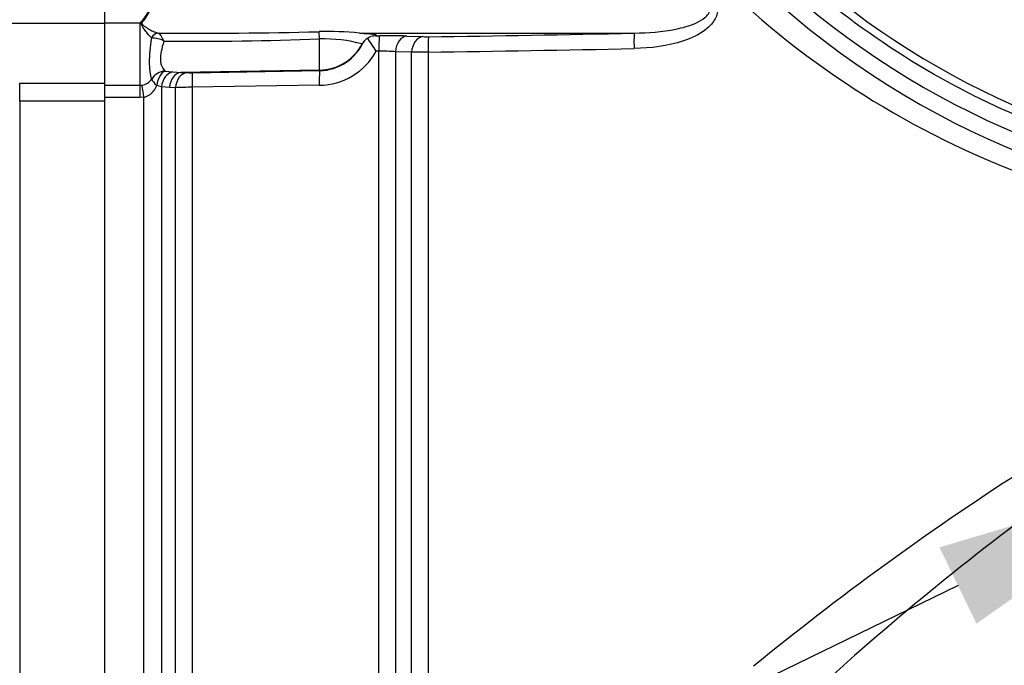
# Model space of a CAD drawing. Units: millimetres. Extents: x 0 to 594, y 0 to 420.
# Drawn here: x 109 to 126, y 322 to 333 of the extents above; entities that cross this region are included whole.
import ezdxf
from ezdxf import colors
from ezdxf.entities.mleader import LeaderData, LeaderLine
from ezdxf.math import Vec2, Vec3

# ---------------------------------------------------------------- set-up
doc = ezdxf.new("R2010")
doc.units = ezdxf.units.MM
for name, color, linetype in [('Default', 7, 'Continuous'), ('II2-01-STD', 7, 'Continuous'), ('II2-04SHW-STD', 7, 'Continuous'), ('II2-05-STD', 7, 'Continuous'), ('TSH-1', 7, 'Continuous')]:
    doc.layers.add(name, color=color, linetype=linetype)

# ---------------------------------------------------------------- blocks, each defined once
blk = doc.blocks.new('SE4')
at = {"layer": 'II2-01-STD', "color": 7, "linetype": 'Continuous'}
for p, q in [((110.54, 332.807), (110.54, 333.321)), ((111.154, 332.807), (110.54, 332.807)), ((110.54, 331.769), (110.54, 332.807)), ((111.154, 331.73), (111.154, 332.807)), ((111.469, 332.637), (111.47, 332.637)), ((114.96, 332.636), (119.733, 332.636)), ((115.248, 332.589), (115.306, 332.589)), ((115.786, 332.585), (116.065, 332.574)), ((111.353, 332.551), (111.353, 332.551)), ((114.269, 331.995), (114.269, 332.534)), ((115.3, 332.321), (115.252, 332.321)), ((115.3, 320.916), (115.3, 332.321)), ((115.588, 332.312), (115.588, 321.042)), ((115.867, 332.302), (115.588, 332.312)), ((115.867, 321.322), (115.867, 332.302)), ((116.155, 332.307), (116.155, 321.447)), ((111.584, 331.977), (111.719, 331.963)), ((111.719, 331.963), (111.86, 331.953)), ((114.269, 331.995), (111.86, 331.953)), ((111.86, 331.953), (111.964, 331.95)), ((112.06, 331.949), (114.269, 331.984)), ((114.269, 331.984), (114.269, 331.995)), ((110.54, 331.73), (111.154, 331.73)), ((111.154, 331.73), (111.184, 331.733)), ((111.154, 331.516), (111.154, 331.73)), ((111.522, 331.702), (111.441, 331.725)), ((114.264, 331.73), (112.055, 331.695)), ((111.522, 331.702), (111.522, 320.477)), ((111.663, 331.69), (111.522, 331.702)), ((111.767, 331.687), (111.663, 331.69)), ((111.767, 320.725), (111.767, 331.687)), ((112.055, 331.695), (112.055, 320.85)), ((111.154, 331.516), (110.54, 331.516)), ((111.219, 331.521), (111.154, 331.516)), ((111.219, 320.372), (111.219, 331.521))]:
    blk.add_line(p, q, dxfattribs=at)
for centre, radius, start, end in [((131.866, 344.48), 15.272, 206.0587, 254.4354), ((110.22, 333.643), 1.254, 319.9152, 332.4975), ((110.349, 333.531), 1.099, 320.3138, 334.8393), ((110.204, 333.651), 1.271, 318.369, 320.083), ((112.159, 415.702), 83.068, 269.52418, 271.4487), ((114.384, 326.339), 6.324, 84.7723, 91.1281), ((115.232, 332.343), 0.241, 107.448, 152.1815), ((115.275, 332.159), 0.431, 93.6217, 105.3817), ((115.44, 321.941), 10.649, 88.1376, 90.7188), ((116.129, 334.636), 2.063, 268.2189, 270.884), ((111.352, 708.615), 376.073, 270.73277, 271.27707), ((111.366, 332.16), 0.391, 59.6992, 91.8475), ((112.087, 394.179), 61.684, 269.51281, 272.02679), ((114.337, 329.92), 2.615, 75.1016, 91.4955), ((114.254, 332.839), 0.855, 270.9864, 336.1626), ((114.341, 332.867), 0.79, 327.8673, 328.8223), ((112.28, 330.519), 3.475, 31.2381, 35.8048), ((114.25, 332.874), 1.144, 270.7093, 331.1096), ((115.356, 329.693), 2.629, 84.9508, 91.2355), ((116.205, 320.54), 11.767, 90.2407, 91.6437), ((111.318, 718.395), 386.119, 270.71777, 271.24831), ((112.023, 333.94), 1.991, 268.304, 271.0678), ((111.143, 331.986), 0.257, 279.2185, 325.1808), ((111.124, 331.847), 0.34, 286.3486, 338.9515), ((112.081, 326.171), 5.525, 90.2659, 93.2552), ((153.799, 282.502), 50.556, 122.7862, 129.262), ((155.846, 285.085), 48.915, 126.4826, 132.9143)]:
    blk.add_arc(centre, radius, start, end, dxfattribs=at)
for centre, major_axis, ratio, start_param, end_param in [((111.193, 332.751), (-0.121, 0.075), 0.48782, -1.283012, -1.161934), ((111.469, 332.495), (0.029, 0.14), 0.901877, 0.224058, 1.349387), ((111.47, 332.495), (0.033, 0.139), 0.904334, 0.257177, 1.379408), ((114.274, 332.392), (-0.017, 0.285), 0.01372, -1.052595, -0.343769), ((115.31, 332.304), (-0.003, 0.286), 0.034369, 0.051115, 1.509476), ((115.79, 332.299), (0.011, 0.286), 0.708378, 0.071887, 1.553523), ((116.069, 332.289), (0.01, 0.286), 0.708449, 0.07151, 1.550972), ((116.165, 332.288), (-0.004, 0.286), 0.03415, 0.05039, 1.505323), ((119.74, 332.351), (-0.006, 0.286), 0.033619, 0.04673, 1.509627), ((114.254, 332.851), (0.857, 0), 0.99863, 4.729842, 5.791537), ((111.589, 331.699), (-0.214, -0.189), 0.954463, 4.029898, 5.008999), ((111.589, 331.699), (0.037, 0.283), 0.525162, 0.275509, 1.548348), ((111.724, 331.68), (-0.04, -0.283), 0.710986, 3.362843, 4.73639), ((111.865, 331.668), (0.01, 0.286), 0.710392, 0.074419, 1.518274), ((111.969, 331.664), (0.01, 0.286), 0.710454, 0.074425, 1.517435), ((112.065, 331.664), (-0.004, 0.286), 0.033354, 0.052381, 1.458747), ((114.274, 331.698), (-0.004, 0.286), 0.03338, 0.052381, 1.460851), ((111.219, 331.486), (-0.043, 0.282), 0.018506, -1.451208, -0.513377), ((111.589, 331.699), (-0.233, 0.165), 0.256726, 0.299659, 1.076476)]:
    blk.add_ellipse(centre, major_axis=major_axis, ratio=ratio, start_param=start_param, end_param=end_param, dxfattribs=at)
for points, knots in [([(119.73, 333.76), (120.021, 333.754), (120.308, 333.721), (120.723, 333.582), (120.855, 333.522), (121.029, 333.387), (121.082, 333.334), (121.159, 333.211), (121.185, 333.14), (121.185, 332.992), (121.161, 332.92), (121.083, 332.796), (121.031, 332.743), (120.859, 332.608), (120.725, 332.547), (120.311, 332.408), (120.021, 332.374), (119.73, 332.368)], [0, 0, 0, 0, 0.25, 0.25, 0.375, 0.375, 0.4375, 0.4375, 0.5, 0.5, 0.5625, 0.5625, 0.625, 0.625, 0.75, 0.75, 1, 1, 1, 1]), ([(119.733, 332.636), (119.975, 332.639), (120.217, 332.656), (120.574, 332.729), (120.691, 332.76), (120.858, 332.835), (120.912, 332.865), (120.982, 332.925), (121.004, 332.947), (121.037, 332.999), (121.048, 333.03), (121.049, 333.124), (121.009, 333.179), (120.916, 333.261), (120.861, 333.291), (120.694, 333.367), (120.576, 333.399), (120.218, 333.471), (119.975, 333.488), (119.733, 333.492)], [0, 0, 0, 0, 0.25, 0.25, 0.375, 0.375, 0.4375, 0.4375, 0.46875, 0.46875, 0.5, 0.5, 0.5625, 0.5625, 0.625, 0.625, 0.75, 0.75, 1, 1, 1, 1]), ([(111.353, 332.551), (111.338, 332.563), (111.323, 332.579), (111.289, 332.617), (111.272, 332.638), (111.236, 332.686), (111.217, 332.712), (111.191, 332.754), (111.182, 332.769), (111.173, 332.793), (111.171, 332.802), (111.173, 332.819), (111.175, 332.827), (111.179, 332.836)], [0, 0, 0, 0, 0.25, 0.25, 0.5, 0.5, 0.75, 0.75, 0.875, 0.875, 0.9375, 0.9375, 1, 1, 1, 1]), ([(111.194, 332.83), (111.191, 332.826), (111.189, 332.822), (111.184, 332.815), (111.183, 332.811), (111.183, 332.803), (111.185, 332.798), (111.189, 332.791), (111.192, 332.788), (111.2, 332.778), (111.207, 332.773), (111.22, 332.761), (111.227, 332.756), (111.262, 332.731), (111.29, 332.713), (111.345, 332.682), (111.372, 332.669), (111.424, 332.648), (111.448, 332.641), (111.469, 332.637)], [0, 0, 0, 0, 0.03125, 0.03125, 0.0625, 0.0625, 0.09375, 0.09375, 0.125, 0.125, 0.1875, 0.1875, 0.25, 0.25, 0.5, 0.5, 0.75, 0.75, 1, 1, 1, 1]), ([(114.96, 332.636), (114.961, 332.636), (114.961, 332.636), (114.962, 332.636), (114.963, 332.636), (114.967, 332.636), (114.973, 332.635), (114.986, 332.635), (114.996, 332.634), (115.017, 332.633), (115.031, 332.632), (115.07, 332.63), (115.093, 332.628), (115.135, 332.625), (115.153, 332.623), (115.186, 332.619), (115.2, 332.617), (115.235, 332.611), (115.249, 332.607), (115.258, 332.6), (115.259, 332.598), (115.257, 332.593), (115.253, 332.591), (115.248, 332.589)], [0, 0, 0, 0, 0.001953, 0.001953, 0.003906, 0.007812, 0.015625, 0.03125, 0.0625, 0.0625, 0.125, 0.125, 0.25, 0.25, 0.375, 0.375, 0.5, 0.5, 0.75, 0.75, 0.875, 0.875, 1, 1, 1, 1]), ([(111.354, 331.84), (111.344, 331.875), (111.335, 331.918), (111.325, 331.991), (111.322, 332.016), (111.318, 332.071), (111.317, 332.1), (111.317, 332.19), (111.321, 332.256), (111.334, 332.397), (111.344, 332.472), (111.353, 332.551)], [0, 0, 0, 0, 0.25, 0.25, 0.375, 0.375, 0.5, 0.5, 0.75, 0.75, 1, 1, 1, 1]), ([(111.563, 332.498), (111.545, 332.433), (111.529, 332.373), (111.513, 332.289), (111.509, 332.261), (111.504, 332.21), (111.504, 332.186), (111.507, 332.141), (111.51, 332.121), (111.519, 332.082), (111.525, 332.065), (111.547, 332.018), (111.565, 331.994), (111.584, 331.977)], [0, 0, 0, 0, 0.25, 0.25, 0.375, 0.375, 0.5, 0.5, 0.625, 0.625, 0.75, 0.75, 1, 1, 1, 1])]:
    blk.add_open_spline(points, degree=3, knots=knots, dxfattribs=at)
blk.add_open_spline([(111.47, 332.637), (111.491, 332.627), (111.527, 332.572), (111.563, 332.498)], degree=3, dxfattribs=at)
at = {"layer": 'II2-04SHW-STD', "color": 7, "linetype": 'Continuous'}
for centre, radius, start, end in [((131.968, 344.207), 14.727, 228.7932, 270), ((131.968, 344.207), 14.441, 229.9576, 270), ((131.969, 344.208), 14.014, 231.8098, 269.9947)]:
    blk.add_arc(centre, radius, start, end, dxfattribs=at)
blk.add_open_spline([(131.968, 330.051), (131.174, 330.051), (130.392, 330.117), (128.851, 330.376), (128.092, 330.569), (127.157, 330.892), (126.971, 330.961), (126.603, 331.106), (126.421, 331.182), (125.881, 331.421), (125.529, 331.594), (124.497, 332.158), (123.84, 332.59), (123.216, 333.081)], degree=3, knots=[0, 0, 0, 0, 0.25, 0.25, 0.5, 0.5, 0.5625, 0.5625, 0.625, 0.625, 0.75, 0.75, 1, 1, 1, 1], dxfattribs=at)
at = {"layer": 'II2-05-STD', "color": 7, "linetype": 'Continuous'}
for p, q in [((110.54, 332.807), (110.54, 333.321)), ((107.716, 332.807), (110.54, 332.807)), ((110.54, 331.769), (110.54, 332.807)), ((109.061, 331.454), (109.061, 331.769)), ((109.061, 331.769), (110.54, 331.769)), ((110.54, 331.454), (110.54, 331.769)), ((110.54, 331.454), (109.061, 331.454)), ((109.061, 331.454), (109.061, 320.369)), ((110.54, 320.369), (110.54, 331.454))]:
    blk.add_line(p, q, dxfattribs=at)

msp = doc.modelspace()

# ---------------------------------------------------------------- block references
at = {"layer": 'TSH-1'}
msp.add_blockref('SE4', (0, 0), dxfattribs=at)

# ---------------------------------------------------------------- leaders
at = {"layer": 'Default', "color": 7, "linetype": 'Continuous'}
ml = msp.add_multileader_mtext('Standard', dxfattribs=at)
ml.set_content('{\\pxsm0.9;\\fArial|b0||i0||c0|p34;\\W1.;BATTERY HOUSING\\P}', color=256)
ml.set_leader_properties()
ml.build(insert=Vec2(0, 0))
ml.multileader.update_dxf_attribs({"dogleg_length": 9.6, "arrow_head_size": 4.48})
ctx = ml.context
ctx.base_point, ctx.char_height, ctx.arrow_head_size, ctx.landing_gap_size = Vec3(41.769, 309.462), 3.2, 4.48, 1.12
notes = []
notes.append((ctx, [(0, (1, 1, 0), (96.575, 309.062), (-1, 0), 9.6, [(0, [(129.385, 325.005)], 0, [])])]))
ctx.mtext.insert = Vec3(43.769, 310.689)
for ctx, leaders in notes:
    for number, flags, end, landing, length, lines in leaders:
        leader = LeaderData()
        leader.index, (leader.has_last_leader_line, leader.has_dogleg_vector, leader.attachment_direction) = number, flags
        leader.last_leader_point, leader.dogleg_vector, leader.dogleg_length = Vec3(end), Vec3(landing), length
        for number, points, colour, breaks in lines:
            line = LeaderLine()
            line.index, line.vertices, line.color, line.breaks = number, Vec3.list(points), colors.encode_raw_color(colour), breaks
            leader.lines.append(line)
        ctx.leaders.append(leader)

doc.saveas('drawing.dxf')
